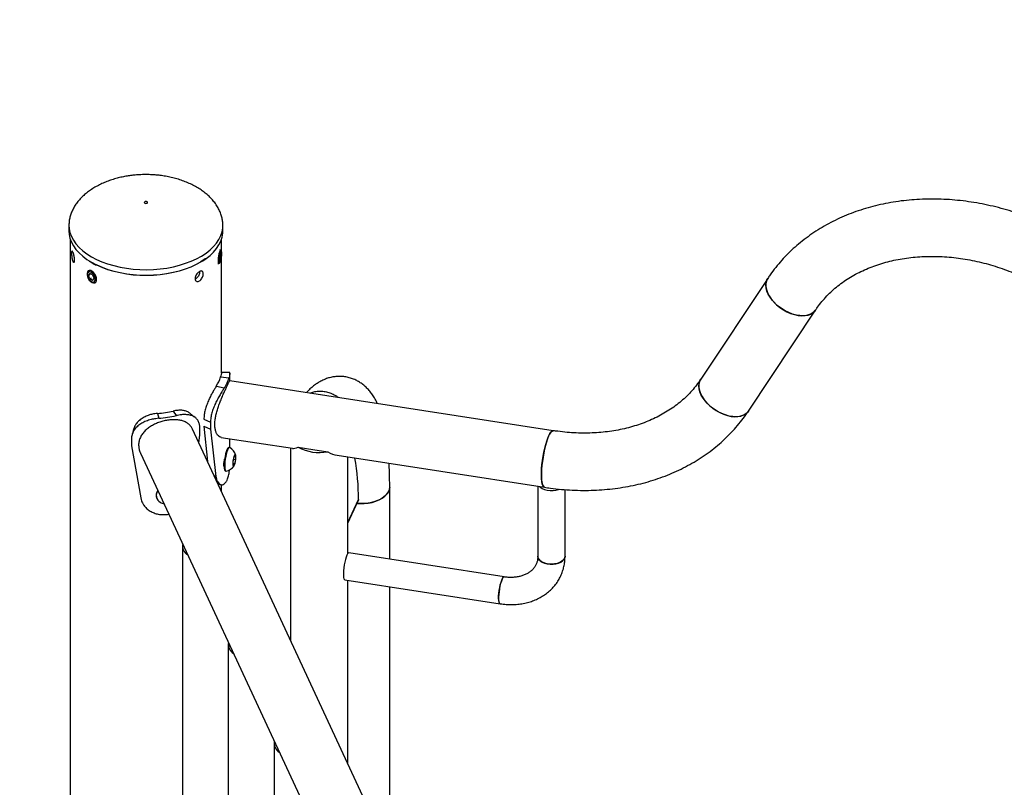
# Model space of a CAD drawing. Units: millimetres. Extents: x 0 to 42, y 0 to 29.8.
# Drawn here: x 29.8 to 30.9, y 26.1 to 27 of the extents above; entities that cross this region are included whole.
import ezdxf

# ---------------------------------------------------------------- set-up
doc = ezdxf.new("R2010")
doc.units = ezdxf.units.MM
doc.layers.add('LE_NORM', color=179, linetype='Continuous', lineweight=50)
doc.dimstyles.new('SLDDIMSTYLE4', dxfattribs={"dimtxt": 0.18, "dimasz": 0.3, "dimexe": 0, "dimexo": 0.0625, "dimgap": 0, "dimtad": 0, "dimtih": 1, "dimtoh": 1, "dimdec": 0, "dimrnd": 1e-09, "dimzin": 0, "dimdsep": 46, "dimtxsty": 'Standard', "dimsah": 1, "dimcen": 0.09, "dimadec": 0, "dimazin": 0, "dimtfac": 0.3, "dimtdec": 0, "dimtofl": 0, "dimtmove": 0, "dimatfit": 3, "dimfxl": 0, "dimfrac": 2, "dimtolj": 1, "dimtzin": 0, "dimarcsym": 0})

msp = doc.modelspace()

# ---------------------------------------------------------------- linework, layer by layer
at = {"color": 7, "linetype": 'Continuous', "lineweight": 25}
for p, q in [((29.8272, 26.7229), (29.8272, 26.7226)), ((29.8272, 26.7226), (29.8272, 26.7161)), ((30.0082, 26.7161), (30.0082, 26.7226)), ((29.8288, 26.7063), (29.8288, 22.3925)), ((30.0066, 26.6922), (30.0066, 26.7063)), ((30.0059, 26.6934), (30.0047, 26.6936)), ((30.006, 26.6899), (30.0048, 26.6873)), ((30.006, 26.6899), (30.0066, 26.6879)), ((30.0069, 26.6913), (30.0064, 26.6927)), ((29.8511, 26.6804), (29.8539, 26.6787)), ((29.8539, 26.6787), (29.8544, 26.6784)), ((30.0022, 26.6778), (30.0034, 26.6776)), ((30.0048, 26.6873), (30.0042, 26.6828)), ((30.0048, 26.6808), (30.0042, 26.6828)), ((30.0042, 26.678), (30.005, 26.6792)), ((30.0044, 26.6836), (30.006, 26.6834)), ((30.006, 26.6834), (30.0048, 26.6808)), ((30.0052, 26.6882), (30.0066, 26.6879)), ((30.006, 26.6834), (30.0066, 26.6879)), ((30.0066, 26.5488), (30.0066, 26.6839)), ((29.851, 26.6696), (29.85, 26.6691)), ((29.8519, 26.6661), (29.8502, 26.6637)), ((29.8551, 26.6642), (29.8519, 26.6661)), ((29.8517, 26.6646), (29.8502, 26.6637)), ((29.8519, 26.6595), (29.8502, 26.6637)), ((29.8532, 26.6603), (29.8519, 26.6595)), ((29.8551, 26.6576), (29.8519, 26.6595)), ((29.8551, 26.6642), (29.8567, 26.66)), ((29.8551, 26.6576), (29.8567, 26.66)), ((29.858, 26.6553), (29.859, 26.6558)), ((30.649, 26.6601), (30.5701, 26.5414)), ((30.648, 26.6585), (30.649, 26.6601)), ((30.6262, 26.5041), (30.7051, 26.6228)), ((30.0056, 26.5442), (30.0155, 26.5433)), ((30.3967, 26.4809), (30.0164, 26.5398)), ((30.0166, 26.5397), (30.0166, 26.549)), ((30.5691, 26.5397), (30.5701, 26.5414)), ((30.0006, 26.5334), (30.0099, 26.5313)), ((29.9499, 26.5041), (29.9535, 26.4987)), ((29.9312, 26.5012), (29.9328, 26.4955)), ((29.9859, 26.4945), (29.9935, 26.4908)), ((30.3464, 25.6773), (29.9725, 26.4829)), ((29.9812, 26.4755), (29.9812, 26.4837)), ((29.9859, 26.4864), (29.9903, 26.4446)), ((29.9859, 26.4864), (29.9935, 26.4827)), ((29.9935, 26.4908), (29.9935, 26.4827)), ((29.9935, 26.4827), (30.0001, 26.4272)), ((29.9006, 26.4712), (29.9006, 26.4631)), ((29.98, 26.4668), (29.9812, 26.4755)), ((30.0061, 26.4731), (30.0901, 26.4602)), ((30.0166, 26.4608), (30.0166, 26.4715)), ((29.9006, 26.4631), (29.9116, 26.4018)), ((30.0161, 26.4611), (30.0154, 26.4612)), ((30.0878, 26.4605), (30.0878, 26.2345)), ((30.0968, 26.4615), (30.1141, 26.4588)), ((30.1141, 26.4588), (30.1315, 26.4561)), ((29.9114, 26.4545), (30.3464, 25.5172)), ((30.0204, 26.4449), (30.0215, 26.4503)), ((30.0209, 26.4476), (30.0231, 26.4472)), ((30.0215, 26.4503), (30.0229, 26.4515)), ((30.0231, 26.4472), (30.0219, 26.4418)), ((30.0229, 26.4515), (30.0231, 26.4472)), ((30.1426, 26.452), (30.3864, 26.4143)), ((30.1552, 26.3363), (30.1552, 26.4501)), ((30.0095, 26.4398), (30.0096, 26.4398)), ((30.0111, 26.4335), (30.0118, 26.4334)), ((30.0206, 26.4406), (30.0204, 26.4449)), ((30.0205, 26.442), (30.0219, 26.4418)), ((30.0219, 26.4418), (30.0206, 26.4406)), ((29.998, 26.4281), (30.0001, 26.4272)), ((30.0132, 26.4228), (30.0132, 26.4228)), ((30.0024, 26.4184), (30.0057, 26.4174)), ((30.0066, 26.4094), (30.0066, 26.4174)), ((30.2044, 26.3297), (30.2044, 26.4146)), ((30.3786, 26.4155), (30.3786, 26.3331)), ((30.4106, 26.3331), (30.4106, 26.4116)), ((29.9306, 26.4011), (29.9308, 26.4007)), ((30.1552, 26.3721), (30.1674, 26.3983)), ((29.9432, 26.3825), (29.9447, 26.3828)), ((29.9432, 26.3825), (29.9432, 26.3825)), ((29.9607, 26.3453), (29.9607, 25.2928)), ((30.3391, 26.3089), (30.1565, 26.3371)), ((30.1516, 26.3055), (30.3342, 26.2772)), ((30.1552, 26.0893), (30.1552, 26.3049)), ((30.2044, 25.9833), (30.2044, 26.2973)), ((30.0145, 26.2293), (30.0145, 25.1768)), ((30.0684, 26.1133), (30.0684, 25.0608))]:
    msp.add_line(p, q, dxfattribs=at)
at = {"color": 8, "linetype": 'Continuous', "lineweight": 25}
msp.add_line((30.1552, 26.3729), (30.1677, 26.3999), dxfattribs=at)
at = {"color": 7, "linetype": 'Continuous', "lineweight": 25, "flags": 128}
for points in [[(29.9163, 26.7487), (29.9169, 26.7485), (29.9177, 26.7484), (29.9185, 26.7485), (29.9191, 26.7487), (29.9196, 26.7491), (29.9197, 26.7496), (29.9196, 26.75), (29.9191, 26.7504), (29.9185, 26.7506), (29.9177, 26.7507), (29.9169, 26.7506), (29.9163, 26.7504), (29.9159, 26.75), (29.9157, 26.7496), (29.9159, 26.7491), (29.9163, 26.7487)], [(29.8272, 26.7161), (29.8275, 26.712), (29.8284, 26.7074), (29.8301, 26.7029), (29.8325, 26.6985), (29.8355, 26.6942), (29.8392, 26.6901), (29.8434, 26.6862), (29.8483, 26.6825), (29.8509, 26.6808)], [(29.9846, 26.6809), (29.9884, 26.6834), (29.9931, 26.6872), (29.9972, 26.6911), (30.0007, 26.6953), (30.0036, 26.6996), (30.0058, 26.704), (30.0073, 26.7086), (30.0081, 26.7132), (30.0082, 26.7161)], [(30.0064, 26.6927), (30.0064, 26.6928), (30.006, 26.6934), (30.0054, 26.6932), (30.0048, 26.6923), (30.0042, 26.6909), (30.0036, 26.6889), (30.0031, 26.6866), (30.0028, 26.6843), (30.0026, 26.682), (30.0026, 26.6801), (30.0028, 26.6786), (30.0031, 26.6778), (30.0036, 26.6776), (30.0042, 26.678)], [(30.0071, 26.689), (30.0071, 26.6906), (30.0068, 26.6916), (30.0064, 26.6919), (30.0059, 26.6915), (30.0053, 26.6904), (30.0047, 26.6888), (30.0043, 26.6868), (30.0039, 26.6847), (30.0037, 26.6826), (30.0037, 26.6808), (30.0039, 26.6795), (30.0043, 26.6789), (30.0047, 26.6789), (30.0053, 26.6797), (30.0059, 26.681), (30.0064, 26.6829), (30.0068, 26.685), (30.0071, 26.6871), (30.0071, 26.689)], [(29.9877, 26.683), (29.9876, 26.683), (29.9824, 26.6795), (29.9767, 26.6764), (29.9705, 26.6735), (29.9639, 26.671), (29.9569, 26.6688), (29.9497, 26.667), (29.9421, 26.6656), (29.9344, 26.6645), (29.9266, 26.6638), (29.9187, 26.6636), (29.9108, 26.6637), (29.9029, 26.6643), (29.8952, 26.6653), (29.8876, 26.6666), (29.8803, 26.6683), (29.8732, 26.6704), (29.8666, 26.6729), (29.8603, 26.6756), (29.8596, 26.676)], [(29.8597, 26.6589), (29.8595, 26.661), (29.8587, 26.6632), (29.8576, 26.6653), (29.8561, 26.6671), (29.8545, 26.6684), (29.8528, 26.6693), (29.8512, 26.6695), (29.8499, 26.669), (29.849, 26.668), (29.8485, 26.6664), (29.8485, 26.6644), (29.849, 26.6623), (29.8499, 26.6601), (29.8512, 26.6582), (29.8528, 26.6565), (29.8545, 26.6554), (29.8561, 26.6549), (29.8576, 26.655), (29.8587, 26.6558), (29.8595, 26.6571), (29.8597, 26.6589)], [(29.8582, 26.6592), (29.8579, 26.6611), (29.8572, 26.663), (29.856, 26.6649), (29.8546, 26.6664), (29.8531, 26.6675), (29.8516, 26.6679), (29.8503, 26.6677), (29.8494, 26.6668), (29.8489, 26.6654), (29.8489, 26.6636), (29.8494, 26.6617), (29.8503, 26.6597), (29.8516, 26.658), (29.8531, 26.6567), (29.8546, 26.656), (29.856, 26.6559), (29.8572, 26.6564), (29.8579, 26.6575), (29.8582, 26.6592)], [(30.649, 26.6601), (30.6488, 26.6598), (30.6475, 26.657), (30.6468, 26.654), (30.6468, 26.6506), (30.6475, 26.6471), (30.6488, 26.6434), (30.6506, 26.6397), (30.6531, 26.6361), (30.656, 26.6325), (30.6594, 26.6292), (30.6632, 26.6261), (30.6673, 26.6233), (30.6716, 26.621), (30.6759, 26.619), (30.6804, 26.6176), (30.6847, 26.6166), (30.6889, 26.6162), (30.6928, 26.6163), (30.6964, 26.617), (30.6996, 26.6181), (30.7023, 26.6198), (30.7045, 26.622), (30.7051, 26.6228)], [(30.7051, 26.6228), (30.7035, 26.6208), (30.701, 26.6189), (30.6981, 26.6175), (30.6947, 26.6166), (30.6909, 26.6162), (30.6868, 26.6163), (30.6826, 26.617), (30.6782, 26.6182), (30.6737, 26.6199), (30.6694, 26.6221), (30.6652, 26.6247), (30.6613, 26.6276), (30.6577, 26.6308), (30.6545, 26.6343), (30.6518, 26.6379), (30.6496, 26.6416), (30.648, 26.6453), (30.6471, 26.6489), (30.6468, 26.6523), (30.6471, 26.6555), (30.648, 26.6585)], [(30.5701, 26.5414), (30.5699, 26.541), (30.5686, 26.5383), (30.5679, 26.5352), (30.5679, 26.5319), (30.5686, 26.5283), (30.5699, 26.5247), (30.5717, 26.521), (30.5742, 26.5173), (30.5771, 26.5138), (30.5805, 26.5104), (30.5843, 26.5073), (30.5884, 26.5046), (30.5927, 26.5022), (30.5971, 26.5002), (30.6015, 26.4988), (30.6058, 26.4978), (30.61, 26.4974), (30.6139, 26.4975), (30.6175, 26.4982), (30.6207, 26.4994), (30.6234, 26.501), (30.6256, 26.5032), (30.6262, 26.5041)], [(30.6262, 26.5041), (30.6246, 26.5021), (30.6221, 26.5001), (30.6192, 26.4987), (30.6158, 26.4978), (30.612, 26.4974), (30.6079, 26.4976), (30.6037, 26.4982), (30.5993, 26.4994), (30.5948, 26.5012), (30.5905, 26.5033), (30.5863, 26.5059), (30.5824, 26.5088), (30.5788, 26.5121), (30.5756, 26.5155), (30.5729, 26.5191), (30.5707, 26.5228), (30.5692, 26.5265), (30.5682, 26.5301), (30.5679, 26.5336), (30.5682, 26.5368), (30.5691, 26.5397)], [(30.3967, 26.4809), (30.3961, 26.4809), (30.395, 26.4803), (30.3938, 26.479), (30.3925, 26.477), (30.3913, 26.4744), (30.39, 26.4713), (30.3888, 26.4676), (30.3876, 26.4635), (30.3865, 26.4591), (30.3855, 26.4544), (30.3847, 26.4496), (30.384, 26.4447), (30.3834, 26.4399), (30.3831, 26.4353), (30.3829, 26.4309), (30.3829, 26.4269), (30.3831, 26.4233), (30.3834, 26.4202), (30.384, 26.4178), (30.3847, 26.4159), (30.3855, 26.4148), (30.3864, 26.4143)], [(30.3916, 26.4751), (30.3928, 26.4776), (30.3941, 26.4794), (30.3953, 26.4805), (30.3964, 26.4809), (30.3967, 26.4809)], [(30.3864, 26.4143), (30.3862, 26.4144), (30.3853, 26.415), (30.3845, 26.4163), (30.3838, 26.4183), (30.3833, 26.421), (30.383, 26.4241), (30.3829, 26.4278), (30.3829, 26.432), (30.3831, 26.4364), (30.3835, 26.4411), (30.3841, 26.4459), (30.3849, 26.4508), (30.3858, 26.4556), (30.3868, 26.4602), (30.3879, 26.4646), (30.3891, 26.4686), (30.3903, 26.4721), (30.3916, 26.4751)], [(30.0146, 26.4609), (30.0138, 26.4599), (30.013, 26.4583), (30.0122, 26.4562), (30.0115, 26.4536), (30.0108, 26.4507), (30.0103, 26.4476), (30.0099, 26.4445), (30.0097, 26.4416), (30.0096, 26.4389), (30.0098, 26.4367), (30.0101, 26.435), (30.0105, 26.4339), (30.0111, 26.4335)], [(30.0154, 26.4608), (30.0146, 26.4598), (30.0138, 26.4582), (30.013, 26.4561), (30.0122, 26.4535), (30.0116, 26.4506), (30.011, 26.4475), (30.0106, 26.4444), (30.0104, 26.4414), (30.0104, 26.4388), (30.0105, 26.4366), (30.0108, 26.4349), (30.0113, 26.4338), (30.0119, 26.4334), (30.0121, 26.4334)], [(30.0154, 26.4612), (30.0153, 26.4612), (30.0146, 26.4609)], [(30.0163, 26.461), (30.0161, 26.4611), (30.0154, 26.4608)], [(30.0224, 26.4528), (30.0218, 26.452), (30.0213, 26.4505), (30.0207, 26.4486), (30.0203, 26.4463), (30.02, 26.4441), (30.0199, 26.442), (30.02, 26.4404), (30.0203, 26.4394), (30.0208, 26.4391), (30.0213, 26.4396), (30.0219, 26.4408), (30.0225, 26.4425), (30.023, 26.4446), (30.0233, 26.4469), (30.0235, 26.4491), (30.0235, 26.4509), (30.0233, 26.4523), (30.0229, 26.4529), (30.0224, 26.4528)], [(30.166, 26.3953), (30.1693, 26.3951), (30.1742, 26.3952), (30.179, 26.3957), (30.1837, 26.3966), (30.1881, 26.3979), (30.1921, 26.3995), (30.1957, 26.4015), (30.1987, 26.4037), (30.2011, 26.4062), (30.2029, 26.4088), (30.204, 26.4116), (30.2044, 26.4144), (30.2044, 26.4146)], [(30.2044, 26.4146), (30.2043, 26.413), (30.2035, 26.4102), (30.2021, 26.4075), (30.2, 26.4049), (30.1972, 26.4026), (30.1939, 26.4005), (30.1901, 26.3987), (30.1859, 26.3972), (30.1814, 26.3961), (30.1766, 26.3954), (30.1717, 26.3951), (30.1668, 26.3952), (30.166, 26.3953)], [(30.3805, 26.4152), (30.3814, 26.4144), (30.3837, 26.4129), (30.3865, 26.4117), (30.3896, 26.4109), (30.393, 26.4104), (30.3965, 26.4105), (30.3998, 26.4109), (30.403, 26.4118), (30.4039, 26.4121)], [(30.1541, 26.3344), (30.1532, 26.3321), (30.1523, 26.3294), (30.1516, 26.3263), (30.1509, 26.323), (30.1504, 26.3195), (30.1501, 26.3162), (30.1499, 26.3131), (30.15, 26.3104), (30.1502, 26.3082), (30.1506, 26.3066), (30.1512, 26.3057), (30.1516, 26.3055)], [(30.41, 26.3307), (30.4088, 26.3288), (30.4069, 26.3272), (30.4044, 26.3258), (30.4014, 26.3247), (30.3982, 26.3241), (30.3947, 26.3239), (30.3913, 26.324), (30.388, 26.3247), (30.385, 26.3257), (30.3825, 26.327), (30.3805, 26.3287), (30.3792, 26.3305), (30.3786, 26.3325), (30.3786, 26.3331)], [(30.3786, 26.3331), (30.3788, 26.3315), (30.3798, 26.3296), (30.3814, 26.3278), (30.3837, 26.3263), (30.3865, 26.3251), (30.3896, 26.3243), (30.393, 26.3239), (30.3965, 26.3239), (30.3998, 26.3244), (30.403, 26.3252), (30.4057, 26.3264), (30.4079, 26.328), (30.4095, 26.3297), (30.4104, 26.3317), (30.4106, 26.3331)], [(30.4106, 26.3331), (30.4106, 26.3327), (30.41, 26.3307)], [(30.3342, 26.2772), (30.3341, 26.2773), (30.3335, 26.2778), (30.333, 26.2791), (30.3326, 26.281), (30.3325, 26.2834), (30.3325, 26.2864), (30.3328, 26.2896), (30.3332, 26.293), (30.3338, 26.2964), (30.3345, 26.2997), (30.3353, 26.3026), (30.3362, 26.3051), (30.3371, 26.307), (30.3379, 26.3083), (30.3388, 26.3089), (30.3391, 26.3089)], [(30.3366, 26.3061), (30.3357, 26.3039), (30.3349, 26.3012), (30.3341, 26.2981), (30.3335, 26.2947), (30.333, 26.2913), (30.3326, 26.288), (30.3325, 26.2849), (30.3325, 26.2821), (30.3328, 26.2799), (30.3332, 26.2783), (30.3338, 26.2774), (30.3342, 26.2772)]]:
    msp.add_lwpolyline(points, dxfattribs=at)
at = {"color": 8, "linetype": 'Continuous', "lineweight": 25, "flags": 128}
for points in [[(29.8272, 26.7226), (29.8275, 26.7186), (29.8284, 26.714), (29.8301, 26.7095), (29.8325, 26.705), (29.8355, 26.7008), (29.8392, 26.6967), (29.8434, 26.6927), (29.8483, 26.6891), (29.8537, 26.6857)], [(29.8537, 26.6857), (29.8596, 26.6825), (29.866, 26.6797), (29.8727, 26.6773), (29.8799, 26.6752), (29.8873, 26.6734), (29.8949, 26.672), (29.9028, 26.6711), (29.9107, 26.6705), (29.9187, 26.6704), (29.9267, 26.6706), (29.9346, 26.6713), (29.9424, 26.6723), (29.95, 26.6738), (29.9574, 26.6756), (29.9644, 26.6779), (29.9711, 26.6804), (29.9773, 26.6833), (29.9831, 26.6865), (29.9884, 26.69), (29.9931, 26.6937), (29.9972, 26.6977), (30.0007, 26.7018), (30.0036, 26.7061), (30.0058, 26.7106), (30.0073, 26.7151), (30.0081, 26.7197), (30.0082, 26.7227)], [(29.8509, 26.6808), (29.8537, 26.6791), (29.8596, 26.676), (29.866, 26.6732), (29.8727, 26.6707), (29.8799, 26.6686), (29.8873, 26.6669), (29.8949, 26.6655), (29.9028, 26.6645), (29.9107, 26.664), (29.9187, 26.6638), (29.9267, 26.6641), (29.9346, 26.6648), (29.9424, 26.6658), (29.95, 26.6673), (29.9574, 26.6691), (29.9644, 26.6713), (29.9711, 26.6739), (29.9773, 26.6768), (29.9831, 26.68), (29.9846, 26.6809)]]:
    msp.add_lwpolyline(points, dxfattribs=at)
at = {"color": 7, "linetype": 'Continuous', "lineweight": 25}
for centre, radius, start, end in [((29.9709, 26.5537), 0.0359, 325.5866, 344.6165), ((29.9769, 26.5539), 0.04, 325.5866, 344.6165), ((29.9187, 26.6441), 0.1435, 275.0195, 282.5665), ((29.9188, 26.6545), 0.1596, 275.0195, 282.5665), ((30.009, 26.448), 0.0149, 16.6115, 60.6272), ((30.1215, 26.5065), 0.0513, 241.1735, 281.2404), ((29.8948, 26.401), 0.2729, 359.7672, 10.081), ((30.009, 26.448), 0.0149, 281.7868, 325.8024), ((29.94, 26.4051), 0.0102, 145.334, 202.9883), ((29.9395, 26.4048), 0.00958, 143.566, 238.2191), ((29.9422, 26.4094), 0.0149, 238.8766, 258.9892), ((29.9737, 26.3457), 0.0129, 171.0273, 238.7697), ((30.1576, 26.3337), 0.00361, 107.6623, 168.982), ((30.3402, 26.3054), 0.00361, 107.6623, 168.982), ((30.0275, 26.2297), 0.0129, 171.0273, 238.7697), ((30.0813, 26.1137), 0.0129, 171.0273, 238.7697)]:
    msp.add_arc(centre, radius, start, end, dxfattribs=at)
for major_axis, ratio, start_param, end_param in [((0.0331, 0.0284), 0.218336, 3.326611, 3.702645), ((-0.0304, 0.0355), 0.41072, 2.318741, 2.694775)]:
    msp.add_ellipse((30.1215, 26.4894), major_axis=major_axis, ratio=ratio, start_param=start_param, end_param=end_param, dxfattribs=at)
for points, knots in [([(29.9177, 26.7823), (29.9151, 26.7823), (29.9113, 26.7822), (29.9058, 26.7818), (29.9011, 26.7814), (29.8955, 26.7806), (29.8897, 26.7795), (29.8837, 26.778), (29.8777, 26.7763), (29.8718, 26.7742), (29.866, 26.7717), (29.8604, 26.7689), (29.8551, 26.7658), (29.8501, 26.7624), (29.8456, 26.7588), (29.8414, 26.7548), (29.8377, 26.7507), (29.8346, 26.7463), (29.8319, 26.7418), (29.8298, 26.7371), (29.8283, 26.7323), (29.8274, 26.7274), (29.8273, 26.7242), (29.8272, 26.7226)], [0, 0, 0, 0, 0.058608, 0.0829, 0.123134, 0.164964, 0.209821, 0.25656, 0.304684, 0.353776, 0.403517, 0.453652, 0.50397, 0.554302, 0.604514, 0.654512, 0.704245, 0.753712, 0.802968, 0.852127, 0.901367, 0.950934, 1, 1, 1, 1]), ([(30.0082, 26.7226), (30.0082, 26.7242), (30.008, 26.7274), (30.0071, 26.7322), (30.0056, 26.7372), (30.0033, 26.7421), (30.0004, 26.747), (29.997, 26.7515), (29.9931, 26.7558), (29.9888, 26.7597), (29.984, 26.7634), (29.9788, 26.7668), (29.9731, 26.7699), (29.9671, 26.7727), (29.9608, 26.7752), (29.9543, 26.7773), (29.9476, 26.779), (29.9411, 26.7804), (29.9351, 26.7813), (29.9298, 26.7818), (29.9242, 26.7822), (29.9202, 26.7823), (29.9177, 26.7823)], [0, 0, 0, 0, 0.047545, 0.097614, 0.148425, 0.200157, 0.253042, 0.307291, 0.357141, 0.407707, 0.458968, 0.510868, 0.563317, 0.616188, 0.66931, 0.722435, 0.775145, 0.826549, 0.87392, 0.910832, 0.945265, 1, 1, 1, 1]), ([(31.1197, 26.5938), (31.1186, 26.5958), (31.1155, 26.6013), (31.11, 26.6102), (31.103, 26.6205), (31.0955, 26.6306), (31.0875, 26.6403), (31.079, 26.6498), (31.0701, 26.659), (31.0608, 26.6679), (31.051, 26.6764), (31.0408, 26.6846), (31.0303, 26.6924), (31.0194, 26.6998), (31.0082, 26.7067), (30.9968, 26.7133), (30.985, 26.7194), (30.9731, 26.725), (30.9609, 26.7301), (30.9485, 26.7348), (30.936, 26.739), (30.9234, 26.7427), (30.9107, 26.7458), (30.8979, 26.7484), (30.885, 26.7505), (30.8722, 26.7521), (30.8594, 26.7531), (30.8466, 26.7536), (30.8339, 26.7535), (30.8213, 26.7529), (30.8089, 26.7517), (30.7966, 26.75), (30.7845, 26.7478), (30.7727, 26.745), (30.7611, 26.7416), (30.7498, 26.7378), (30.7388, 26.7334), (30.7282, 26.7285), (30.7179, 26.7232), (30.708, 26.7173), (30.6986, 26.711), (30.6895, 26.7042), (30.681, 26.6971), (30.6729, 26.6895), (30.6654, 26.6815), (30.6583, 26.6731), (30.6529, 26.666), (30.6499, 26.6615), (30.649, 26.6601)], [0, 0, 0, 0, 0.012289, 0.034516, 0.056757, 0.079018, 0.101295, 0.123586, 0.145888, 0.168197, 0.190512, 0.212832, 0.235154, 0.257479, 0.279806, 0.302134, 0.324464, 0.346796, 0.369131, 0.391467, 0.413806, 0.436148, 0.458493, 0.48084, 0.50319, 0.525541, 0.547893, 0.570244, 0.592591, 0.614933, 0.637265, 0.659586, 0.68189, 0.704172, 0.726428, 0.748651, 0.770837, 0.79298, 0.815074, 0.837115, 0.859098, 0.881022, 0.902885, 0.924688, 0.946432, 0.968121, 0.989761, 1, 1, 1, 1]), ([(29.8338, 26.6819), (29.8338, 26.6813), (29.8338, 26.6801), (29.8334, 26.6791), (29.8329, 26.6788), (29.8322, 26.6793), (29.8316, 26.6805), (29.8311, 26.6822), (29.8307, 26.6844), (29.8304, 26.6867), (29.8303, 26.6889), (29.8303, 26.6907), (29.8305, 26.692), (29.8308, 26.6925), (29.8313, 26.6923), (29.8318, 26.6913), (29.8325, 26.6897), (29.8331, 26.6876), (29.8335, 26.6854), (29.8338, 26.6834), (29.8338, 26.6823), (29.8338, 26.6819)], [0, 0, 0, 0, 0.053582, 0.10716, 0.160836, 0.214577, 0.268211, 0.321734, 0.375314, 0.429031, 0.482752, 0.536336, 0.589857, 0.643486, 0.697226, 0.750907, 0.804452, 0.857995, 0.911674, 0.965414, 1, 1, 1, 1]), ([(29.8544, 26.6784), (29.8552, 26.678), (29.8567, 26.6771), (29.8584, 26.6763), (29.8592, 26.6759)], [0, 0, 0, 0, 0.521216, 1, 1, 1, 1]), ([(30.7051, 26.6228), (30.7059, 26.6239), (30.7082, 26.6274), (30.7126, 26.633), (30.7184, 26.6395), (30.7246, 26.6457), (30.7314, 26.6514), (30.7386, 26.6568), (30.7463, 26.6617), (30.7543, 26.6662), (30.7627, 26.6703), (30.7715, 26.6739), (30.7806, 26.6771), (30.79, 26.6798), (30.7997, 26.6821), (30.8097, 26.6838), (30.8198, 26.6851), (30.8302, 26.6859), (30.8408, 26.6862), (30.8515, 26.686), (30.8622, 26.6853), (30.8731, 26.6841), (30.884, 26.6824), (30.8949, 26.6803), (30.9057, 26.6776), (30.9165, 26.6745), (30.9272, 26.6708), (30.9378, 26.6668), (30.9482, 26.6623), (30.9584, 26.6573), (30.9684, 26.6519), (30.9781, 26.6462), (30.9875, 26.64), (30.9966, 26.6335), (31.0054, 26.6267), (31.0138, 26.6195), (31.0218, 26.6121), (31.0293, 26.6043), (31.0364, 26.5964), (31.0431, 26.5882), (31.0493, 26.5798), (31.0548, 26.5714), (31.0585, 26.5652), (31.0604, 26.5619), (31.0607, 26.5613)], [0, 0, 0, 0, 0.012069, 0.037987, 0.063809, 0.089481, 0.11499, 0.140333, 0.165516, 0.190551, 0.215454, 0.240243, 0.264936, 0.28955, 0.314099, 0.338596, 0.363055, 0.387483, 0.41189, 0.436281, 0.460662, 0.485037, 0.509407, 0.533776, 0.558143, 0.58251, 0.606876, 0.631242, 0.655607, 0.67997, 0.70433, 0.728686, 0.753039, 0.777386, 0.801728, 0.826065, 0.850397, 0.874727, 0.899055, 0.923385, 0.947719, 0.972064, 0.995204, 1, 1, 1, 1]), ([(29.9852, 26.6655), (29.9851, 26.6649), (29.985, 26.6636), (29.9843, 26.6614), (29.9831, 26.6594), (29.9816, 26.6577), (29.98, 26.6567), (29.9784, 26.6563), (29.977, 26.6567), (29.976, 26.6577), (29.9755, 26.6593), (29.9756, 26.6613), (29.9763, 26.6634), (29.9775, 26.6654), (29.979, 26.6671), (29.9806, 26.6683), (29.9822, 26.6689), (29.9836, 26.6689), (29.9846, 26.6681), (29.9851, 26.6669), (29.9852, 26.6659), (29.9852, 26.6655)], [0, 0, 0, 0, 0.053582, 0.10716, 0.160836, 0.214577, 0.268211, 0.321734, 0.375314, 0.429031, 0.482752, 0.536336, 0.589857, 0.643486, 0.697226, 0.750907, 0.804452, 0.857995, 0.911674, 0.965414, 1, 1, 1, 1]), ([(29.9809, 26.668), (29.9809, 26.6673), (29.9808, 26.666), (29.98, 26.6638), (29.9789, 26.6618), (29.9774, 26.6602), (29.9763, 26.6594), (29.9757, 26.6592), (29.9757, 26.6592)], [0, 0, 0, 0, 0.1967416, 0.3934672, 0.5906093, 0.7880246, 0.9849884, 1, 1, 1, 1]), ([(30.0165, 26.5495), (30.0149, 26.5495), (30.0116, 26.5494), (30.0083, 26.5493), (30.0066, 26.5493)], [0, 0, 0, 0, 0.502044, 1, 1, 1, 1]), ([(30.0061, 26.4733), (30.0057, 26.4733), (30.0046, 26.4734), (30.0029, 26.4747), (30.0012, 26.4769), (29.9998, 26.48), (29.999, 26.4838), (29.9987, 26.4883), (29.999, 26.493), (29.9998, 26.4979), (30.001, 26.503), (30.0026, 26.5083), (30.0045, 26.5136), (30.0066, 26.5188), (30.0087, 26.5238), (30.0108, 26.5283), (30.0125, 26.5321), (30.014, 26.5353), (30.0151, 26.5376), (30.0158, 26.5391), (30.0163, 26.5398), (30.0164, 26.5397), (30.0164, 26.5396)], [0, 0, 0, 0, 0.031303, 0.084438, 0.139064, 0.192915, 0.248478, 0.2998, 0.352728, 0.402276, 0.453177, 0.504387, 0.556944, 0.610677, 0.665981, 0.719295, 0.774314, 0.825053, 0.877319, 0.927262, 0.978555, 1, 1, 1, 1]), ([(30.0066, 26.549), (30.0066, 26.5489), (30.0066, 26.5486), (30.0063, 26.547), (30.0058, 26.5451), (30.0056, 26.5442)], [0, 0, 0, 0, 0.20101, 0.589979, 1, 1, 1, 1]), ([(30.0166, 26.549), (30.0166, 26.5489), (30.0166, 26.5484), (30.0163, 26.5465), (30.0157, 26.5444), (30.0155, 26.5433)], [0, 0, 0, 0, 0.198229, 0.587135, 1, 1, 1, 1]), ([(30.1899, 26.5129), (30.1898, 26.5133), (30.1888, 26.5155), (30.1867, 26.5193), (30.1836, 26.524), (30.1803, 26.5282), (30.1768, 26.532), (30.173, 26.5353), (30.1689, 26.5381), (30.1644, 26.5406), (30.1595, 26.5426), (30.1543, 26.544), (30.149, 26.5448), (30.1438, 26.5449), (30.1387, 26.5444), (30.1337, 26.5434), (30.129, 26.5418), (30.1244, 26.5398), (30.12, 26.5373), (30.1158, 26.5344), (30.1116, 26.5309), (30.1085, 26.528), (30.1069, 26.5262), (30.1066, 26.5258)], [0, 0, 0, 0, 0.012861, 0.080317, 0.140596, 0.195481, 0.246433, 0.294575, 0.340755, 0.385611, 0.434009, 0.481093, 0.527235, 0.572858, 0.618284, 0.663982, 0.710487, 0.758433, 0.808612, 0.862016, 0.919894, 0.983754, 1, 1, 1, 1]), ([(30.5701, 26.5414), (30.5693, 26.5403), (30.567, 26.5368), (30.5626, 26.5312), (30.5569, 26.5247), (30.5506, 26.5185), (30.5438, 26.5128), (30.5366, 26.5074), (30.529, 26.5025), (30.5209, 26.498), (30.5125, 26.4939), (30.5037, 26.4903), (30.4946, 26.4871), (30.4852, 26.4844), (30.4755, 26.4821), (30.4655, 26.4804), (30.4554, 26.4791), (30.445, 26.4783), (30.4344, 26.478), (30.4238, 26.4782), (30.413, 26.4789), (30.4039, 26.4799), (30.3985, 26.4807), (30.3967, 26.4809)], [0, 0, 0, 0, 0.024279, 0.076419, 0.128364, 0.18001, 0.231326, 0.282308, 0.332967, 0.38333, 0.433428, 0.483297, 0.532972, 0.582487, 0.631872, 0.681154, 0.730357, 0.779499, 0.828598, 0.877666, 0.926714, 0.975748, 1, 1, 1, 1]), ([(30.0006, 26.5334), (30.0002, 26.5328), (29.9995, 26.5317), (29.9984, 26.5299), (29.9973, 26.5281), (29.9957, 26.5253), (29.9936, 26.5214), (29.9912, 26.5162), (29.989, 26.5108), (29.9873, 26.5053), (29.9862, 26.4998), (29.986, 26.4963), (29.9859, 26.4945)], [0, 0, 0, 0, 0.0691358, 0.1230987, 0.1778627, 0.2379329, 0.3602795, 0.4832485, 0.6100876, 0.7351855, 0.8635943, 1, 1, 1, 1]), ([(30.0099, 26.5313), (30.0095, 26.5306), (30.0087, 26.5294), (30.0074, 26.5275), (30.0062, 26.5255), (30.0045, 26.5225), (30.0021, 26.5184), (29.9994, 26.513), (29.997, 26.5074), (29.9951, 26.5018), (29.9939, 26.4961), (29.9937, 26.4926), (29.9935, 26.4908)], [0, 0, 0, 0, 0.072831, 0.129604, 0.186994, 0.249608, 0.375794, 0.500296, 0.626129, 0.747731, 0.870581, 1, 1, 1, 1]), ([(30.1107, 26.5252), (30.1121, 26.5257), (30.1152, 26.5268), (30.1204, 26.5275), (30.1259, 26.5274), (30.1314, 26.5264), (30.1367, 26.5246), (30.1411, 26.5223), (30.1435, 26.5206), (30.1444, 26.52)], [0, 0, 0, 0, 0.1381378, 0.2927208, 0.4473159, 0.601911, 0.7564805, 0.9110502, 1, 1, 1, 1]), ([(29.9693, 26.5014), (29.9688, 26.5018), (29.9673, 26.5031), (29.9642, 26.5043), (29.96, 26.5051), (29.9552, 26.505), (29.9517, 26.5044), (29.9499, 26.5041)], [0, 0, 0, 0, 0.1205064, 0.3389524, 0.55283, 0.7705238, 1, 1, 1, 1]), ([(30.3864, 26.4143), (30.3888, 26.414), (30.3954, 26.413), (30.4063, 26.4118), (30.4191, 26.4109), (30.4318, 26.4106), (30.4445, 26.4108), (30.4571, 26.4116), (30.4695, 26.4129), (30.4817, 26.4147), (30.4937, 26.4171), (30.5055, 26.42), (30.517, 26.4235), (30.5282, 26.4275), (30.5391, 26.432), (30.5497, 26.437), (30.5599, 26.4425), (30.5696, 26.4485), (30.579, 26.4549), (30.5879, 26.4617), (30.5963, 26.469), (30.6042, 26.4767), (30.6117, 26.4848), (30.6185, 26.4931), (30.6232, 26.4996), (30.6257, 26.5032), (30.6262, 26.5041)], [0, 0, 0, 0, 0.024216, 0.068611, 0.113017, 0.15742, 0.201816, 0.246199, 0.290562, 0.334899, 0.379201, 0.423457, 0.467658, 0.511792, 0.555848, 0.599816, 0.643685, 0.687445, 0.731091, 0.774618, 0.818023, 0.861308, 0.904479, 0.947544, 0.988145, 1, 1, 1, 1]), ([(29.9328, 26.4955), (29.9316, 26.4954), (29.9295, 26.4951), (29.9265, 26.4946), (29.9237, 26.494), (29.9199, 26.4929), (29.9152, 26.4911), (29.9103, 26.4882), (29.9062, 26.4848), (29.9031, 26.4808), (29.9011, 26.4762), (29.9008, 26.4729), (29.9006, 26.4712)], [0, 0, 0, 0, 0.0728315, 0.129604, 0.1869937, 0.249608, 0.3757942, 0.5002962, 0.6261289, 0.7477308, 0.8705806, 1, 1, 1, 1]), ([(29.9312, 26.5012), (29.9302, 26.5011), (29.9283, 26.5008), (29.9256, 26.5004), (29.9231, 26.4998), (29.9196, 26.4987), (29.9154, 26.4968), (29.911, 26.494), (29.9073, 26.4905), (29.9046, 26.4867), (29.9037, 26.4838), (29.9032, 26.4825)], [0, 0, 0, 0, 0.08142, 0.144971, 0.209466, 0.280209, 0.424295, 0.569113, 0.718489, 0.865815, 1, 1, 1, 1]), ([(29.9725, 26.4828), (29.972, 26.4838), (29.9709, 26.4859), (29.9684, 26.4886), (29.9651, 26.4909), (29.961, 26.4925), (29.9564, 26.4936), (29.9513, 26.494), (29.9459, 26.4937), (29.9405, 26.4929), (29.9352, 26.4915), (29.9301, 26.4896), (29.9253, 26.4873), (29.9208, 26.4844), (29.9168, 26.4811), (29.9135, 26.4773), (29.911, 26.473), (29.9095, 26.4686), (29.909, 26.4639), (29.9096, 26.4595), (29.9105, 26.4563), (29.9113, 26.4547), (29.9114, 26.4545)], [0, 0, 0, 0, 0.042719, 0.094854, 0.147502, 0.201593, 0.255583, 0.311252, 0.36326, 0.416908, 0.466859, 0.518226, 0.568906, 0.620924, 0.674059, 0.728685, 0.782536, 0.8381, 0.889422, 0.94235, 0.991898, 1, 1, 1, 1]), ([(29.9812, 26.4837), (29.9811, 26.4846), (29.981, 26.4863), (29.9807, 26.4886), (29.9801, 26.4906), (29.9789, 26.493), (29.9768, 26.4957), (29.9735, 26.498), (29.9694, 26.4994), (29.9647, 26.5), (29.9594, 26.4998), (29.9555, 26.4991), (29.9535, 26.4987)], [0, 0, 0, 0, 0.072157, 0.129261, 0.187017, 0.249596, 0.374501, 0.500238, 0.621566, 0.742569, 0.867438, 1, 1, 1, 1]), ([(29.9759, 26.4963), (29.9748, 26.4971), (29.9726, 26.4989), (29.9705, 26.5006), (29.9694, 26.5015)], [0, 0, 0, 0, 0.500083, 1, 1, 1, 1]), ([(29.9032, 26.4825), (29.9029, 26.4815), (29.9023, 26.4794), (29.9017, 26.4774), (29.9014, 26.4764)], [0, 0, 0, 0, 0.499997, 1, 1, 1, 1]), ([(30.0095, 26.4409), (30.0095, 26.4415), (30.0095, 26.4428), (30.0098, 26.4449), (30.0101, 26.4464), (30.0103, 26.4472), (30.0103, 26.4473)], [0, 0, 0, 0, 0.3247498, 0.6378315, 0.9546158, 1, 1, 1, 1]), ([(30.0097, 26.4387), (30.0096, 26.4388), (30.0095, 26.4394), (30.0095, 26.4403), (30.0095, 26.4409)], [0, 0, 0, 0, 0.245885, 1, 1, 1, 1]), ([(30.0132, 26.4228), (30.0136, 26.4237), (30.0142, 26.4253), (30.015, 26.4278), (30.0155, 26.4306), (30.0159, 26.4331), (30.0161, 26.4347), (30.0161, 26.4352)], [0, 0, 0, 0, 0.247003, 0.469931, 0.669924, 0.895807, 1, 1, 1, 1]), ([(30.2044, 26.4146), (30.2044, 26.4164), (30.2044, 26.4216), (30.2042, 26.4301), (30.204, 26.4376), (30.2037, 26.4417), (30.2037, 26.4426)], [0, 0, 0, 0, 0.183491, 0.538447, 0.89518, 1, 1, 1, 1]), ([(30.0001, 26.4272), (30.0003, 26.4263), (30.0006, 26.4245), (30.0012, 26.4223), (30.0023, 26.4202), (30.0038, 26.4183), (30.0057, 26.4173), (30.0078, 26.4172), (30.0097, 26.4181), (30.0116, 26.42), (30.0127, 26.4218), (30.0132, 26.4228)], [0, 0, 0, 0, 0.092338, 0.165205, 0.250208, 0.374573, 0.50021, 0.624846, 0.746289, 0.867593, 1, 1, 1, 1]), ([(29.9116, 26.4018), (29.9118, 26.4007), (29.9123, 26.3987), (29.9136, 26.3958), (29.9155, 26.3927), (29.9185, 26.3894), (29.9226, 26.3863), (29.9272, 26.384), (29.9323, 26.3825), (29.9376, 26.382), (29.9413, 26.3823), (29.9432, 26.3825)], [0, 0, 0, 0, 0.092338, 0.165205, 0.250208, 0.374573, 0.50021, 0.624846, 0.746289, 0.867593, 1, 1, 1, 1]), ([(30.1677, 26.3999), (30.1677, 26.3994), (30.1677, 26.3988), (30.1674, 26.3983), (30.1674, 26.3983)], [0, 0, 0, 0, 0.961323, 1, 1, 1, 1]), ([(30.3342, 26.2772), (30.3355, 26.2771), (30.339, 26.2766), (30.3448, 26.2762), (30.3516, 26.2763), (30.3583, 26.2769), (30.3648, 26.2782), (30.371, 26.28), (30.377, 26.2823), (30.3826, 26.2852), (30.3878, 26.2885), (30.3925, 26.2923), (30.3968, 26.2966), (30.4005, 26.3012), (30.4037, 26.3061), (30.4062, 26.3113), (30.4083, 26.3168), (30.4097, 26.3224), (30.4105, 26.3279), (30.4105, 26.3315), (30.4106, 26.3331)], [0, 0, 0, 0, 0.033228, 0.092359, 0.151543, 0.21069, 0.269745, 0.328635, 0.387279, 0.445593, 0.503507, 0.560973, 0.617979, 0.674551, 0.730755, 0.786689, 0.842473, 0.898206, 0.954008, 1, 1, 1, 1]), ([(30.3786, 26.3331), (30.3786, 26.3326), (30.3785, 26.3308), (30.3781, 26.3279), (30.3771, 26.3245), (30.3755, 26.3213), (30.3733, 26.3183), (30.3706, 26.3157), (30.3674, 26.3134), (30.3637, 26.3115), (30.3598, 26.31), (30.3555, 26.3089), (30.3509, 26.3083), (30.3462, 26.3082), (30.3422, 26.3084), (30.3398, 26.3088), (30.3391, 26.3089)], [0, 0, 0, 0, 0.034101, 0.113016, 0.194034, 0.278198, 0.363625, 0.446777, 0.526521, 0.603297, 0.677981, 0.75133, 0.823884, 0.895999, 0.967896, 1, 1, 1, 1])]:
    msp.add_open_spline(points, degree=3, knots=knots, dxfattribs=at)

# ---------------------------------------------------------------- leaders
at = {"layer": 'LE_NORM'}
for points in [[(30.0684, 25.4899), (26.3356, 28.0258)], [(30.9072, 24.9825), (26.3746, 26.9004)]]:
    msp.add_leader(points, dimstyle='SLDDIMSTYLE4', dxfattribs=at)

doc.saveas('drawing.dxf')
